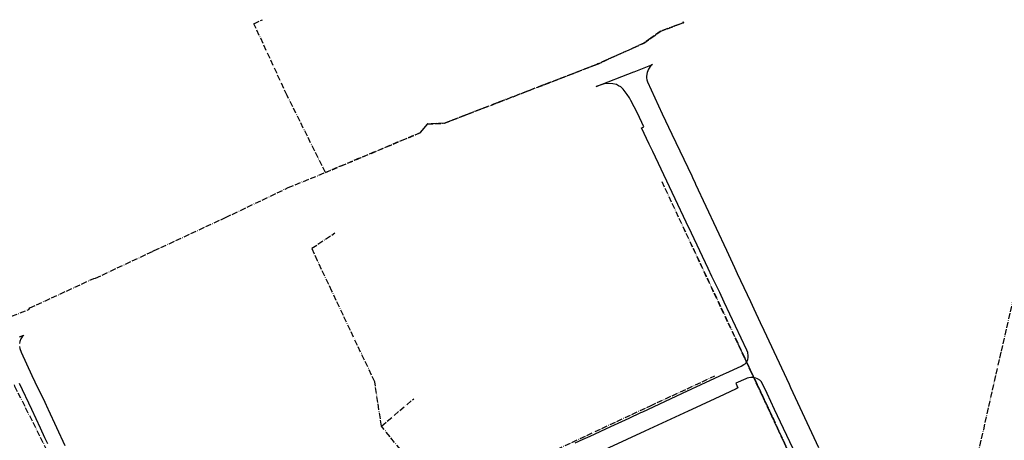
# Model space of a CAD drawing. Units: metres. Extents: x 459875 to 462098, y 98797 to 100349.
# Drawn here: x 461140 to 461539, y 100146 to 100316 of the extents above; entities that cross this region are included whole.
import ezdxf

# ---------------------------------------------------------------- set-up
doc = ezdxf.new("R2010")
doc.units = ezdxf.units.M
doc.header["$MEASUREMENT"] = 0
doc.linetypes.add('ACAD_ISO11W100', pattern=[33.5, 12, -3, 12, -3, 0.5, -3])
doc.layers.add('_K_JAVNA RAZSVETLJAVA', color=11, linetype='ACAD_ISO11W100')
doc.layers.add('DIG_TOP', color=253, linetype='Continuous')

msp = doc.modelspace()

# ---------------------------------------------------------------- linework, layer by layer
at = {"layer": '_K_JAVNA RAZSVETLJAVA', "ltscale": 0.2}
for points in [[(461127.97, 100192.53), (461143.94, 100198.73), (461144.38, 100199.38), (461170.38, 100211.38), (461171, 100211.45), (461194.23, 100222.41), (461194.77, 100222.62), (461223.69, 100236.05), (461249.03, 100248.16), (461264.09, 100254.29), (461302.56, 100270.43), (461305.41, 100274), (461312.31, 100274.3), (461374, 100298.11), (461393.06, 100306.74), (461395.97, 100308.78), (461399.75, 100311.55), (461409.12, 100315.04), (461408.97, 100315.42), (461409.12, 100315.04), (461399.75, 100311.55), (461395.97, 100308.78), (461393.06, 100306.74), (461374, 100298.11), (461312.31, 100274.3), (461305.41, 100274), (461302.56, 100270.43), (461264.09, 100254.29), (461248.59, 100285.58), (461235.16, 100314.65), (461238.66, 100316.28)], [(461523.31, 100117.23), (461530.75, 100149.98), (461537.94, 100181.84), (461545.66, 100215.82), (461553.72, 100251.21), (461557.9, 100270.62), (461648.94, 100239.16)], [(461400.34, 100250.63), (461463.12, 100116.45)], [(461400.34, 100250.63), (461430.22, 100187.09), (461435.16, 100176.52), (461444.03, 100157.69), (461463.09, 100116.25)], [(461314.63, 100104.18), (461314.26, 100104.99), (461305.01, 100124.94), (461300.55, 100134.37), (461286.83, 100151.48), (461284.09, 100169.38), (461266.76, 100206.16), (461260.88, 100218.46), (461258.61, 100223.56), (461267.98, 100229.82)], [(461444.03, 100157.69), (461435.16, 100176.52), (461430.22, 100187.09)], [(461138.01, 100168.15), (461138.24, 100167.71), (461152.85, 100138.41), (461158.43, 100126.05), (461160.67, 100119.11), (461164.58, 100115.52), (461166.41, 100109.62), (461167.67, 100105.18), (461181.97, 100073.59), (461181.98, 100073.58)], [(461325.06, 100126.77), (461330.81, 100129.48), (461367.34, 100146.42), (461395.78, 100159.73), (461421.84, 100171.79)], [(461286.83, 100151.48), (461299.98, 100162.59)], [(461463.09, 100116.25), (461444.03, 100157.69)]]:
    msp.add_lwpolyline(points, dxfattribs=at)
at = {"layer": 'DIG_TOP'}
for points in [[(461365.34, 100144.65), (461368.56, 100146.14), (461371.39, 100147.44), (461379.78, 100151.33), (461387.13, 100154.75), (461391.88, 100156.96), (461392.66, 100157.32), (461394.71, 100158.27), (461408.73, 100164.78), (461425.65, 100172.64), (461426.28, 100172.93), (461432.58, 100175.84), (461433.65, 100176.43), (461434.17, 100176.78), (461434.5, 100177.16), (461434.96, 100177.81), (461435.19, 100178.52), (461435.32, 100179.24), (461435.33, 100179.92), (461435.18, 100181.26), (461434.8, 100182.31), (461425.65, 100201.74), (461423.82, 100205.62), (461420.68, 100212.17), (461419.17, 100215.36), (461412.37, 100229.76), (461410.25, 100234.2), (461409.2, 100236.46), (461406.89, 100241.39), (461396.71, 100262.86), (461395.29, 100265.76), (461392.16, 100272.39), (461392.27, 100272.44), (461393.16, 100272.85), (461390.56, 100278.33), (461387.8, 100283.56), (461387.23, 100284.58), (461386.31, 100285.95), (461384.67, 100288.07), (461383.77, 100288.98), (461382.84, 100289.46), (461381.97, 100289.94), (461380.55, 100290.27), (461378.11, 100290.41), (461377, 100290.21), (461375.76, 100289.82), (461373.74, 100289.22), (461389.09, 100295.17), (461389.12, 100295.18), (461396.62, 100298.15), (461395.97, 100297.7), (461394.98, 100296.23), (461394.44, 100294.88), (461394.15, 100293.38), (461394.12, 100292.64), (461394.31, 100291.86), (461394.63, 100291.04), (461400.58, 100278.05), (461404.44, 100269.87), (461412.5, 100252.96), (461412.8, 100252.34), (461413.87, 100250), (461414.07, 100249.54), (461426.55, 100222.81), (461429, 100217.54), (461429.82, 100215.81), (461430.94, 100213.41), (461436.25, 100202.02), (461437.61, 100199.09), (461440.25, 100193.44), (461441.66, 100190.41), (461451.92, 100168.44), (461452.54, 100167.12), (461463.88, 100142.82)], [(461140.23, 100187.63), (461141.94, 100188.39), (461141.25, 100187.73), (461140.78, 100186.91), (461140.35, 100185.81), (461140.23, 100184.93)], [(461140.23, 100183.74), (461140.32, 100182.9), (461140.88, 100181.43), (461145.25, 100171.98), (461146.47, 100169.38), (461150.41, 100161.15), (461151.69, 100158.45), (461151.77, 100158.27), (461158.62, 100143.57)], [(461151.62, 100144.25), (461150.52, 100146.66), (461148.74, 100150.58), (461145.14, 100158.27), (461140.23, 100168.77)], [(461463.36, 100121.76), (461446.08, 100158.27), (461443.01, 100164.76), (461441.41, 100168.12), (461440.56, 100169.53), (461440.05, 100170.07), (461439.14, 100170.64), (461438.48, 100170.95), (461437.58, 100171.16), (461436.38, 100171.19), (461435.65, 100171.04), (461434.94, 100170.9), (461434.38, 100170.65), (461430.39, 100168.82), (461431.23, 100166.97), (461430.49, 100166.58), (461425.65, 100164.34), (461412.54, 100158.27), (461411.03, 100157.57), (461393.46, 100149.41), (461369.84, 100138.44)]]:
    msp.add_lwpolyline(points, dxfattribs=at)

doc.saveas('drawing.dxf')
